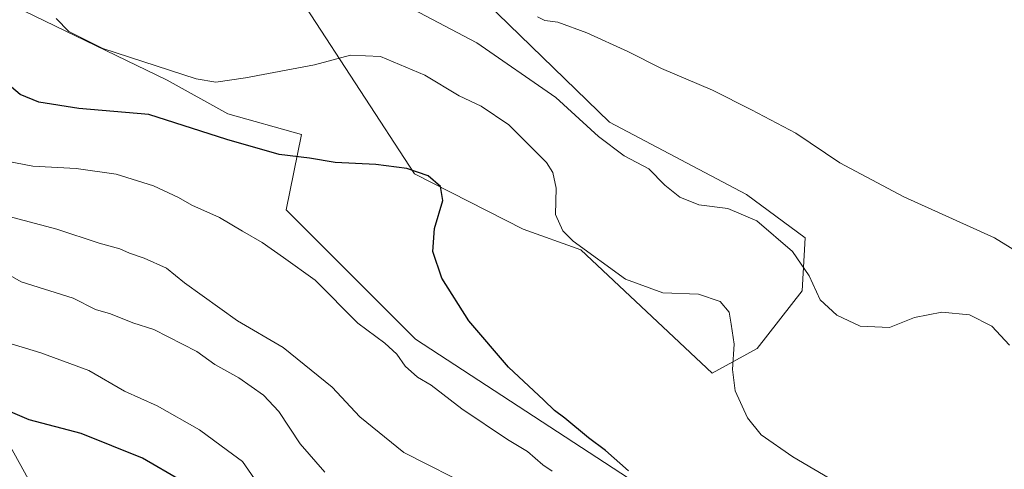
# Model space of a CAD drawing. Units: metres. Extents: x 577081 to 580535, y 4698786 to 4701137.
# Drawn here: x 580028 to 580230, y 4700759 to 4700851 of the extents above; entities that cross this region are included whole.
import ezdxf

# ---------------------------------------------------------------- set-up
doc = ezdxf.new("R2010")
doc.units = ezdxf.units.M
doc.header["$MEASUREMENT"] = 0
for name, color, linetype, lineweight in [('Arbolado forestal CxS', 92, 'Continuous', 0), ('Cultivos herbáceos CxS', 92, 'Continuous', 0), ('Curva de nivel maestra', 30, 'Continuous', 30), ('Curva de nivel normal', 30, 'Continuous', 0), ('Espacio natural protegido', 121, 'Continuous', 13), ('Espacio natural protegido CxS', 121, 'Continuous', 0), ('Matorral CxS', 135, 'Continuous', 0), ('Municipio', 91, 'Continuous', 13), ('Municipio CxS', 4, 'Continuous', 0)]:
    doc.layers.add(name, color=color, linetype=linetype, lineweight=lineweight)

# ---------------------------------------------------------------- blocks, each defined once
blk = doc.blocks.new('*U4')
at = {"layer": 'Matorral CxS', "color": 135, "linetype": 'Continuous', "lineweight": 0}
for points in [[(579997.4798999997, 4700956.333699999, 380.7633999999962), (580032.8894999997, 4700923.435500001, 383.2017000000051), (580047.5197000002, 4700919.9497, 382.8114999999962), (580062.1523000002, 4700910.4715, 383.582699999999), (580071.7141000004, 4700897.167500001, 384.3839000000008), (580061.6240999997, 4700892.988700001, 387.5078000000067), (580075.8859000001, 4700883.4737, 386.2406000000047), (580112.4439000003, 4700865.5471, 385.0798999999971), (580149.2355000004, 4700829.801300001, 388.5148999999947), (580177.3583000004, 4700814.9549, 388.3687999999966), (580189.4495000001, 4700806.1029, 388.4787000000069), (580188.8613, 4700795.215100001, 391.409799999994), (580179.5867, 4700783.406099999, 394.3120000000054), (580170.3129000004, 4700778.3443, 396.1340999999957), (580143.3340999996, 4700803.6513, 395.0188999999955), (580131.5301000001, 4700807.8695, 397.114499999996), (580109.1645000001, 4700819.2413, 399.8105999999971), (580086.8466999996, 4700853.420499999, 392.8107000000018), (580064.7931000004, 4700871.1095, 390.5286000000052), (580044.6920999996, 4700880.414899999, 392.7731000000058), (580005.0290999999, 4700894.414100001, 393.7548999999999)], [(580019.4653000003, 4700775.2487, 423.7070999999996), (580038.2651000004, 4700741.388900001, 434.5798999999971), (580056.5247, 4700722.638699999, 433.2489999999962), (580063.5137, 4700719.478900001, 432.3760000000038), (580107.6842999998, 4700699.518300001, 430.0872999999993), (580115.6120999996, 4700691.2369, 429.3521000000038), (580094.1527000006, 4700684.7785, 428.6656999999978), (580091.5406999998, 4700669.5441, 426.4489000000031), (580095.4578999998, 4700657.7917, 424.9241000000038), (580094.1518999999, 4700639.5101, 422.0700999999972), (580094.5869000005, 4700623.840500001, 420.090200000006), (580094.1514999997, 4700602.5121, 416.8928000000014), (580094.1513, 4700587.713099999, 415.0084999999963), (580088.9276999999, 4700570.737700001, 412.6442999999999), (580082.3985000001, 4700553.761700001, 409.8705000000046), (580072.3869000003, 4700538.963099999, 406.7173999999941), (580071.9508999996, 4700521.987299999, 404.4602000000014), (580075.8685, 4700508.929300001, 402.8567000000039), (580079.3503000002, 4700495.0009, 401.2477000000072), (580079.7856999999, 4700480.636499999, 399.6989000000031), (580085.8793000003, 4700461.0493, 397.2675000000018), (580090.3256999999, 4700447.215100001, 396.3647000000055), (580075.0756999999, 4700441.839299999, 395.3522999999986), (580070.8154999996, 4700430.398499999, 394.7284999999974)]]:
    blk.add_polyline3d(points, dxfattribs=at)
blk = doc.blocks.new('*U7')
at = {"layer": 'Espacio natural protegido CxS', "color": 121, "linetype": 'Continuous', "lineweight": 0, "flags": 128}
blk.add_lwpolyline([(580019.4829999993, 4700775.225033334), (580038.2779999989, 4700741.363033333), (580056.5419999999, 4700722.615033334), (580100.5179999997, 4700702.743033334), (580107.6970000004, 4700699.499033333), (580128.7680000003, 4700677.487033333), (580134.9110000011, 4700671.070033334), (580143.3939999999, 4700662.208033334), (580153.2350000001, 4700651.929033333), (580185.0489999986, 4700618.091033333), (580185.6580000002, 4700617.443033336), (580194.3319999998, 4700615.248099999), (580200.5060000008, 4700613.686066667), (580317.5059999991, 4700584.085033334), (580337.5400000004, 4700579.459033335), (580380.7460000013, 4700561.979033334), (580446.5930000012, 4700533.675033334), (580494.2729999998, 4700514.334033335), (580514.4173759106, 4700503.657019615), (580522.6149000007, 4699792.6555)], dxfattribs=at)

msp = doc.modelspace()

# ---------------------------------------------------------------- linework, layer by layer
at = {"layer": 'Arbolado forestal CxS', "color": 92, "linetype": 'Continuous', "lineweight": 0}
for points in [[(579929.6967000002, 4700913.5997, 401.0850999999966), (579933.3869000003, 4700905.888300001, 401.8938999999955), (579947.8469000002, 4700885.6987, 404.2563999999985), (579978.8163000002, 4700844.088500001, 411.5549000000028), (580000.7858999996, 4700810.638499999, 415.110400000005), (580019.4653000003, 4700775.2487, 423.7070999999996), (580038.2651000004, 4700741.388900001, 434.5798999999971), (580056.5247, 4700722.638699999, 433.2489999999962), (580063.5137, 4700719.478900001, 432.3760000000038), (580107.6842999998, 4700699.518300001, 430.0872999999993), (580115.6120999996, 4700691.2369, 429.3521000000038)], [(580007.9285000004, 4700862.879100001, 398.039499999999), (580058.4033000004, 4700838.424900001, 395.9036000000052), (580070.8273, 4700831.488700001, 396.9262000000017), (580086.0033, 4700827.2709, 397.6486000000005), (580082.8498999998, 4700811.852700001, 402.0859999999957), (580109.4205, 4700785.2807, 402.918399999995), (580195.3602999998, 4700729.2873, 398.372199999998), (580213.3028999995, 4700718.888300001, 397.4055999999982), (580223.1480999999, 4700723.633099999, 395.3317999999999), (580237.2899000002, 4700725.611099999, 393.8276000000042)], [(580007.9285000004, 4700862.879100001, 398.039499999999), (580058.4033000004, 4700838.424900001, 395.9036000000052), (580070.8273, 4700831.488700001, 396.9262000000017), (580086.0033, 4700827.2709, 397.6486000000005), (580082.8498999998, 4700811.852700001, 402.0859999999957), (580109.4205, 4700785.2807, 402.918399999995), (580195.3602999998, 4700729.2873, 398.372199999998), (580213.3028999995, 4700718.888300001, 397.4055999999982), (580223.1480999999, 4700723.633099999, 395.3317999999999), (580237.2899000002, 4700725.611099999, 393.8276000000042), (580246.2138999999, 4700712.9397, 395.7005000000063), (580266.5717000002, 4700700.3047, 396.4109000000026), (580325.4338999996, 4700684.3027, 395.8184000000037), (580338.3964999998, 4700679.579299999, 395.3246000000072), (580353.0286999998, 4700670.735900001, 395.7795999999944), (580370.2175000003, 4700654.916300001, 398.0776000000042), (580380.3932999996, 4700649.868100001, 397.9768999999943), (580415.3413000006, 4700644.264699999, 395.3525999999983), (580430.6023000004, 4700637.328500001, 394.6347999999998), (580450.9720999999, 4700619.613500001, 395.8138000000035), (580490.6801000005, 4700607.538100001, 394.9565000000002), (580513.1939000003, 4700608.8411, 393.4875999999931), (580513.2046999997, 4700608.8376, 393.4867999999988)], [(580317.4933000002, 4700584.1073, 433.6416999999929), (580185.6432999996, 4700617.4683, 423.1416999999929), (580153.2238999996, 4700651.9483, 426.1630000000005), (580143.3838999998, 4700662.2279, 426.8739999999962), (580134.8942999998, 4700671.098300001, 427.6122999999934), (580128.7543000003, 4700677.508500001, 427.7238999999972), (580115.6120999996, 4700691.2369, 429.3521000000038), (580107.6842999998, 4700699.518300001, 430.0872999999993), (580063.5137, 4700719.478900001, 432.3760000000038), (580056.5247, 4700722.638699999, 433.2489999999962), (580038.2651000004, 4700741.388900001, 434.5798999999971), (580019.4653000003, 4700775.2487, 423.7070999999996)]]:
    msp.add_polyline3d(points, dxfattribs=at)
at = {"layer": 'Cultivos herbáceos CxS', "color": 92, "linetype": 'Continuous', "lineweight": 0}
for points in [[(580005.0290999999, 4700894.414100001, 393.7548999999999), (580044.6920999996, 4700880.414899999, 392.7731000000058), (580064.7931000004, 4700871.1095, 390.5286000000052), (580086.8466999996, 4700853.420499999, 392.8107000000018), (580109.1645000001, 4700819.2413, 399.8105999999971), (580131.5301000001, 4700807.8695, 397.114499999996), (580143.3340999996, 4700803.6513, 395.0188999999955), (580170.3129000004, 4700778.3443, 396.1340999999957), (580179.5867, 4700783.406099999, 394.3120000000054), (580188.8613, 4700795.215100001, 391.409799999994), (580189.4495000001, 4700806.1029, 388.4787000000069), (580177.3583000004, 4700814.9549, 388.3687999999966), (580149.2355000004, 4700829.801300001, 388.5148999999947), (580112.4439000003, 4700865.5471, 385.0798999999971), (580075.8859000001, 4700883.4737, 386.2406000000047), (580061.6240999997, 4700892.988700001, 387.5078000000067), (580071.7141000004, 4700897.167500001, 384.3839000000008), (580062.1523000002, 4700910.4715, 383.582699999999), (580047.5197000002, 4700919.9497, 382.8114999999962), (580032.8894999997, 4700923.435500001, 383.2017000000051), (579997.4798999997, 4700956.333699999, 380.7633999999962)], [(579997.4798999997, 4700956.333699999, 380.7633999999962), (580032.8894999997, 4700923.435500001, 383.2017000000051), (580047.5197000002, 4700919.9497, 382.8114999999962), (580062.1523000002, 4700910.4715, 383.582699999999), (580071.7141000004, 4700897.167500001, 384.3839000000008), (580061.6240999997, 4700892.988700001, 387.5078000000067), (580075.8859000001, 4700883.4737, 386.2406000000047), (580112.4439000003, 4700865.5471, 385.0798999999971), (580149.2355000004, 4700829.801300001, 388.5148999999947), (580177.3583000004, 4700814.9549, 388.3687999999966), (580189.4495000001, 4700806.1029, 388.4787000000069), (580188.8613, 4700795.215100001, 391.409799999994), (580179.5867, 4700783.406099999, 394.3120000000054), (580170.3129000004, 4700778.3443, 396.1340999999957), (580143.3340999996, 4700803.6513, 395.0188999999955), (580131.5301000001, 4700807.8695, 397.114499999996), (580109.1645000001, 4700819.2413, 399.8105999999971), (580086.8466999996, 4700853.420499999, 392.8107000000018), (580064.7931000004, 4700871.1095, 390.5286000000052), (580044.6920999996, 4700880.414899999, 392.7731000000058), (580005.0290999999, 4700894.414100001, 393.7548999999999)], [(580237.2899000002, 4700725.611099999, 393.8276000000042), (580223.1480999999, 4700723.633099999, 395.3317999999999), (580213.3028999995, 4700718.888300001, 397.4055999999982), (580195.3602999998, 4700729.2873, 398.372199999998), (580109.4205, 4700785.2807, 402.918399999995), (580082.8498999998, 4700811.852700001, 402.0859999999957), (580086.0033, 4700827.2709, 397.6486000000005), (580070.8273, 4700831.488700001, 396.9262000000017), (580058.4033000004, 4700838.424900001, 395.9036000000052), (580007.9285000004, 4700862.879100001, 398.039499999999)], [(580007.9285000004, 4700862.879100001, 398.039499999999), (580058.4033000004, 4700838.424900001, 395.9036000000052), (580070.8273, 4700831.488700001, 396.9262000000017), (580086.0033, 4700827.2709, 397.6486000000005), (580082.8498999998, 4700811.852700001, 402.0859999999957), (580109.4205, 4700785.2807, 402.918399999995), (580195.3602999998, 4700729.2873, 398.372199999998), (580213.3028999995, 4700718.888300001, 397.4055999999982), (580223.1480999999, 4700723.633099999, 395.3317999999999), (580237.2899000002, 4700725.611099999, 393.8276000000042), (580246.2138999999, 4700712.9397, 395.7005000000063), (580266.5717000002, 4700700.3047, 396.4109000000026), (580325.4338999996, 4700684.3027, 395.8184000000037), (580338.3964999998, 4700679.579299999, 395.3246000000072), (580353.0286999998, 4700670.735900001, 395.7795999999944), (580370.2175000003, 4700654.916300001, 398.0776000000042), (580380.3932999996, 4700649.868100001, 397.9768999999943), (580415.3413000006, 4700644.264699999, 395.3525999999983), (580430.6023000004, 4700637.328500001, 394.6347999999998), (580450.9720999999, 4700619.613500001, 395.8138000000035), (580490.6801000005, 4700607.538100001, 394.9565000000002), (580513.1939000003, 4700608.8411, 393.4875999999931), (580513.2046999997, 4700608.8376, 393.4867999999988)]]:
    msp.add_polyline3d(points, dxfattribs=at)
at = {"layer": 'Curva de nivel maestra', "color": 30, "linetype": 'Continuous', "lineweight": 30, "flags": 128}
for points, elevation in [([(580153.1799999997, 4700758.2601), (580148.4199999999, 4700762.4301), (580144.9199999999, 4700765.0101), (580140.0800000001, 4700769.090100001), (580137.9400000004, 4700770.620100001), (580135.7699999996, 4700772.770099999), (580128.4699999997, 4700779.5701), (580120.3600000005, 4700789.0601), (580114.8099999996, 4700797.8101), (580112.9400000004, 4700803.2601), (580113.2699999996, 4700808.0001), (580114.9800000004, 4700813.7401), (580114.5099999999, 4700816.640100001), (580111.9699999997, 4700818.790100001), (580107.6399999997, 4700820.280099999), (580101.2400000002, 4700821.140100001), (580092.9100000003, 4700821.5701), (580087.6100000005, 4700822.4301), (580081.3600000005, 4700823.200099999), (580070.6100000005, 4700826.270099999), (580054.5999999996, 4700831.370100001), (580040.2599999999, 4700832.640100001), (580032.0199999996, 4700833.940099999), (580028.2000000002, 4700835.520099999), (580018.7199999997, 4700843.440099999)], 400), ([(580061.3200000003, 4700756.210100001), (580053.3300000001, 4700760.890100001), (580040.7199999997, 4700765.9301), (580030, 4700768.720100001), (580021.9699999997, 4700772.1501)], 425)]:
    msp.add_lwpolyline(points, dxfattribs=dict(at, elevation=elevation))
at = {"layer": 'Curva de nivel normal', "color": 30, "linetype": 'Continuous', "lineweight": 0, "flags": 128}
for points, elevation in [([(580106.2699999996, 4700854.370100001), (580122, 4700846.100099999), (580138.1900000004, 4700834.840100001), (580146.9699999997, 4700826.880100001), (580152.2400000002, 4700822.9101), (580157.3200000003, 4700820.220100001), (580160.5899999999, 4700816.860099999), (580163.7199999997, 4700814.4301), (580167.6299999999, 4700812.840100001), (580173.5800000001, 4700812.0801), (580179.5199999996, 4700809.540100001), (580186.8099999996, 4700803.270099999), (580190.2400000002, 4700798.300100001), (580192.5199999996, 4700793.370100001), (580195.9500000002, 4700790.1801), (580200.7100000001, 4700787.9801), (580206.7699999996, 4700787.670100001), (580211.9000000004, 4700789.710100001), (580217.5199999996, 4700790.850099999), (580223.1799999997, 4700790.3101), (580227.8200000003, 4700787.9801), (580231.4400000004, 4700784.0701)], 390), ([(580198.6799999997, 4700754.220100001), (580186.8799999999, 4700761.120100001), (580180.4199999999, 4700765.670100001), (580177.5800000001, 4700769.1601), (580175.0700000003, 4700774.6801), (580174.5199999996, 4700779.030099999), (580174.8799999999, 4700784.2601), (580174.2300000004, 4700788.360099999), (580173.7999999998, 4700790.8201), (580171.9800000004, 4700792.9901), (580167.54, 4700794.550100001), (580160.1799999997, 4700794.790100001), (580152.5199999996, 4700797.600099999), (580141.7599999999, 4700805.420100001), (580139.6600000003, 4700807.520099999), (580138.1399999997, 4700810.890100001), (580138.3200000003, 4700816.2401), (580137.6299999999, 4700819.4901), (580136.2999999998, 4700821.520099999), (580128.5999999996, 4700829.270099999), (580122.9000000004, 4700833.0801), (580118.3499999996, 4700835.200099999), (580111.3200000003, 4700839.460100001), (580102.2199999997, 4700843.280099999), (580096.0099999999, 4700843.590100001), (580088.6600000003, 4700841.5701), (580074.4800000004, 4700838.880100001), (580068.3899999997, 4700838.020099999), (580064.3499999996, 4700838.700099999), (580045.1600000003, 4700844.960100001), (580038.2100000001, 4700848.450099999), (580035.5499999998, 4700851.110099999)], 395.0000000000001), ([(580238.8899999997, 4700799.5701), (580228.3600000005, 4700806.100099999), (580209.7199999997, 4700814.470100001), (580196.5700000003, 4700821.4801), (580187.5599999996, 4700827.5801), (580178.4500000002, 4700832.350099999), (580170.4000000004, 4700836.4001), (580159.9299999997, 4700840.8301), (580153.0099999999, 4700844.3101), (580144.5700000003, 4700848.140100001), (580138.6500000004, 4700850.3101), (580135.9800000004, 4700850.640100001), (580134.4500000002, 4700851.440099999)], 385), ([(580137.5, 4700758.2301), (580135.5700000003, 4700759.520099999), (580132.3700000001, 4700762.270099999), (580128.2800000003, 4700764.720100001), (580118.9199999999, 4700770.970100001), (580112.6200000001, 4700775.8201), (580109.7800000003, 4700777.4801), (580107.29, 4700779.720100001), (580105.54, 4700782.220100001), (580103.0999999996, 4700784.440099999), (580097.5800000001, 4700788.5801), (580088.7699999996, 4700797.360099999), (580082.2699999996, 4700802.0601), (580077.9100000003, 4700805.130100001), (580073.8600000005, 4700807.4301), (580069.1500000004, 4700810.2601), (580063.4699999997, 4700812.800100001), (580060.7199999997, 4700814.380100001), (580055.5800000001, 4700816.7301), (580047.9400000004, 4700819.170100001), (580039.6699999999, 4700820.300100001), (580030.7999999998, 4700820.780099999), (580023.5800000001, 4700822.130100001)], 405), ([(580121.8600000005, 4700754.530099999), (580107.0199999996, 4700762.020099999), (580097.9400000004, 4700769.3201), (580092.25, 4700775.440099999), (580082.2100000001, 4700783.600099999), (580072.8099999996, 4700789.0801), (580061.9199999999, 4700796.8201), (580058.2599999999, 4700799.840100001), (580053.6399999997, 4700801.940099999), (580050.6600000003, 4700802.9001), (580048.6500000004, 4700803.8301), (580044.4000000004, 4700804.960100001), (580035.7400000002, 4700807.840100001), (580019.9199999999, 4700812.040100001)], 410), ([(580090.7400000002, 4700758.020099999), (580085.7300000004, 4700763.780099999), (580081.3300000001, 4700770.420100001), (580078.1399999997, 4700773.8201), (580073.0899999999, 4700777.3201), (580068.1699999999, 4700780.0801), (580064.5, 4700782.7301), (580055.6200000001, 4700787.280099999), (580051.3300000001, 4700788.6601), (580046.7599999999, 4700790.4801), (580043.6399999997, 4700791.380100001), (580039.0899999999, 4700793.710100001), (580028.4000000004, 4700797.0601), (580026.1100000005, 4700798.350099999)], 415.0000000000001), ([(580076.3499999996, 4700756.6501), (580073.8799999999, 4700760.220100001), (580070.7599999999, 4700762.4301), (580065.0499999998, 4700766.710100001), (580056.3600000005, 4700771.600099999), (580049.6399999997, 4700774.640100001), (580042.3099999996, 4700778.890100001), (580032.4600000001, 4700782.460100001), (580018.4199999999, 4700786.690099999)], 420)]:
    msp.add_lwpolyline(points, dxfattribs=dict(at, elevation=elevation))
at = {"layer": 'Espacio natural protegido', "color": 121, "linetype": 'Continuous', "lineweight": 13, "flags": 128}
msp.add_lwpolyline([(580514.4173689958, 4700503.657016433), (580494.2730000004, 4700514.334000002), (580446.5930000017, 4700533.675000002), (580380.7460000018, 4700561.978999998), (580337.5400000009, 4700579.459), (580317.5060000019, 4700584.084999999), (580200.5060000013, 4700613.686100001), (580194.3320000004, 4700615.2481), (580185.6580000005, 4700617.443000002), (580185.0490000015, 4700618.091), (580153.2350000007, 4700651.928999999), (580143.3940000006, 4700662.208000001), (580134.9110000016, 4700671.070000002), (580128.7680000007, 4700677.487000001), (580107.6970000009, 4700699.498999998), (580100.5180000003, 4700702.743000001), (580056.5420000005, 4700722.615000002), (580038.2780000018, 4700741.363), (580019.4829999999, 4700775.225000001)], dxfattribs=at)
at = {"layer": 'Matorral CxS', "color": 135, "linetype": 'Continuous', "lineweight": 0}
for points in [[(579997.4798999997, 4700956.333699999, 380.7633999999962), (580032.8894999997, 4700923.435500001, 383.2017000000051), (580047.5197000002, 4700919.9497, 382.8114999999962), (580062.1523000002, 4700910.4715, 383.582699999999), (580071.7141000004, 4700897.167500001, 384.3839000000008), (580061.6240999997, 4700892.988700001, 387.5078000000067), (580075.8859000001, 4700883.4737, 386.2406000000047), (580112.4439000003, 4700865.5471, 385.0798999999971), (580149.2355000004, 4700829.801300001, 388.5148999999947), (580177.3583000004, 4700814.9549, 388.3687999999966), (580189.4495000001, 4700806.1029, 388.4787000000069), (580188.8613, 4700795.215100001, 391.409799999994), (580179.5867, 4700783.406099999, 394.3120000000054), (580170.3129000004, 4700778.3443, 396.1340999999957), (580143.3340999996, 4700803.6513, 395.0188999999955), (580131.5301000001, 4700807.8695, 397.114499999996), (580109.1645000001, 4700819.2413, 399.8105999999971), (580086.8466999996, 4700853.420499999, 392.8107000000018), (580064.7931000004, 4700871.1095, 390.5286000000052), (580044.6920999996, 4700880.414899999, 392.7731000000058), (580005.0290999999, 4700894.414100001, 393.7548999999999)], [(579929.6967000002, 4700913.5997, 401.0850999999966), (579933.3869000003, 4700905.888300001, 401.8938999999955), (579947.8469000002, 4700885.6987, 404.2563999999985), (579978.8163000002, 4700844.088500001, 411.5549000000028), (580000.7858999996, 4700810.638499999, 415.110400000005), (580019.4653000003, 4700775.2487, 423.7070999999996), (580038.2651000004, 4700741.388900001, 434.5798999999971), (580056.5247, 4700722.638699999, 433.2489999999962), (580063.5137, 4700719.478900001, 432.3760000000038), (580107.6842999998, 4700699.518300001, 430.0872999999993), (580115.6120999996, 4700691.2369, 429.3521000000038)]]:
    msp.add_polyline3d(points, dxfattribs=at)
at = {"layer": 'Municipio', "color": 91, "linetype": 'Continuous', "lineweight": 13, "flags": 128}
msp.add_lwpolyline([(580514.4173689958, 4700503.657016433), (580494.2730000004, 4700514.334000002), (580446.5930000017, 4700533.675000002), (580380.7460000018, 4700561.978999998), (580337.5400000009, 4700579.459), (580317.5060000019, 4700584.084999999), (580200.5060000013, 4700613.686100001), (580194.3320000004, 4700615.2481), (580185.6580000005, 4700617.443000002), (580185.0490000015, 4700618.091), (580153.2350000007, 4700651.928999999), (580143.3940000006, 4700662.208000001), (580134.9110000016, 4700671.070000002), (580128.7680000007, 4700677.487000001), (580107.6970000009, 4700699.498999998), (580100.5180000003, 4700702.743000001), (580056.5420000005, 4700722.615000002), (580038.2780000018, 4700741.363), (580019.4829999999, 4700775.225000001)], dxfattribs=at)
msp.add_lwpolyline([(580514.4173689958, 4700503.657016433), (580494.2730000004, 4700514.334000002), (580446.5930000017, 4700533.675000002), (580380.7460000018, 4700561.978999998), (580337.5400000009, 4700579.459), (580317.5060000019, 4700584.084999999), (580200.5060000013, 4700613.686100001), (580194.3320000004, 4700615.2481), (580185.6580000005, 4700617.443000002), (580185.0490000015, 4700618.091), (580153.2350000007, 4700651.928999999), (580143.3940000006, 4700662.208000001), (580134.9110000016, 4700671.070000002), (580128.7680000007, 4700677.487000001), (580107.6970000009, 4700699.498999998), (580100.5180000003, 4700702.743000001), (580056.5420000005, 4700722.615000002), (580038.2780000018, 4700741.363), (580019.4829999999, 4700775.225000001)], dxfattribs=at)
at = {"layer": 'Municipio CxS', "color": 4, "linetype": 'Continuous', "lineweight": 0, "flags": 128}
for points in [[(579883.0393017944, 4701130.387637265), (580507.110000604, 4701137.449982964), (580514.4173759106, 4700503.657019615), (580494.2729999998, 4700514.334033335), (580446.5930000012, 4700533.675033334), (580380.7460000013, 4700561.979033334), (580337.5400000004, 4700579.459033335), (580317.5059999991, 4700584.085033334), (580200.5060000008, 4700613.686066667), (580194.3319999998, 4700615.248099999), (580185.6580000002, 4700617.443033336), (580185.0489999986, 4700618.091033333), (580153.2350000001, 4700651.929033333), (580143.3939999999, 4700662.208033334), (580134.9110000011, 4700671.070033334), (580128.7680000003, 4700677.487033333), (580107.6970000004, 4700699.499033333), (580100.5179999997, 4700702.743033334), (580056.5419999999, 4700722.615033334), (580038.2779999989, 4700741.363033333), (580019.4829999993, 4700775.225033334)], [(580019.4829999993, 4700775.225033334), (580038.2779999989, 4700741.363033333), (580056.5419999999, 4700722.615033334), (580100.5179999997, 4700702.743033334), (580107.6970000004, 4700699.499033333), (580128.7680000003, 4700677.487033333), (580134.9110000011, 4700671.070033334), (580143.3939999999, 4700662.208033334), (580153.2350000001, 4700651.929033333), (580185.0489999986, 4700618.091033333), (580185.6580000002, 4700617.443033336), (580194.3319999998, 4700615.248099999), (580200.5060000008, 4700613.686066667), (580317.5059999991, 4700584.085033334), (580337.5400000004, 4700579.459033335), (580380.7460000013, 4700561.979033334), (580446.5930000012, 4700533.675033334), (580494.2729999998, 4700514.334033335), (580514.4173759106, 4700503.657019615), (580522.6149000007, 4699792.6555)]]:
    msp.add_lwpolyline(points, dxfattribs=at)

# ---------------------------------------------------------------- block references
at = {"layer": 'Espacio natural protegido CxS', "color": 121, "linetype": 'Continuous', "lineweight": 0}
msp.add_blockref('*U7', (0, 0), dxfattribs=at)
at = {"layer": 'Matorral CxS', "color": 135, "linetype": 'Continuous', "lineweight": 0}
msp.add_blockref('*U4', (0, 0), dxfattribs=at)

doc.saveas('drawing.dxf')
